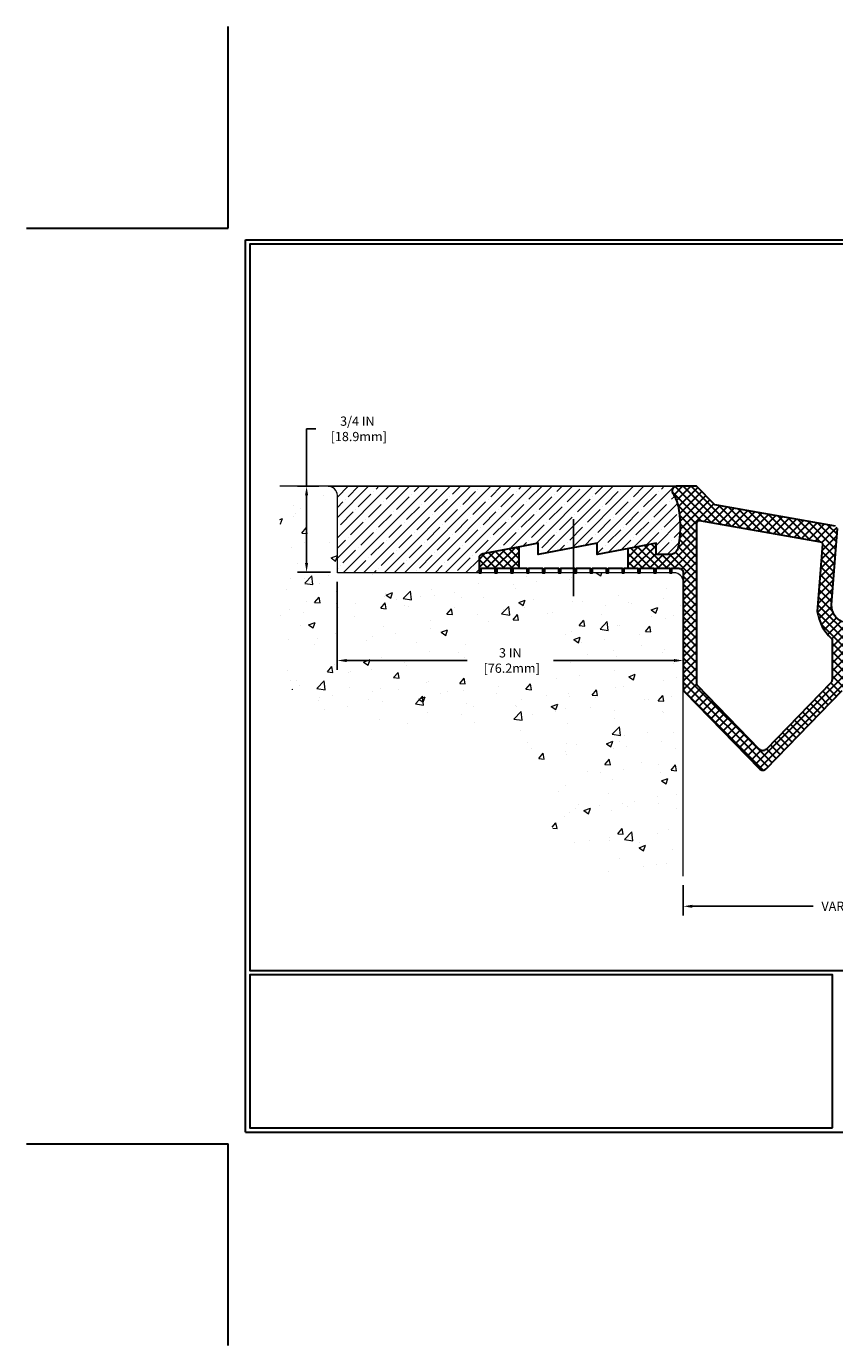
# Model space of a CAD drawing. Extents: x 573.6 to 587.7, y 108.3 to 119.8.
# Drawn here: x 573.6 to 580.6, y 108.3 to 119.8 of the extents above; entities that cross this region are included whole.
import ezdxf

# ---------------------------------------------------------------- set-up
doc = ezdxf.new("R2010")
doc.units = 0
doc.header["$LTSCALE"] = 5
doc.header["$MEASUREMENT"] = 0
doc.linetypes.add('CENTERX2', pattern=[4, 2.5, -0.5, 0.5, -0.5])
doc.layers.get('DEFPOINTS').update_dxf_attribs({"linetype": 'CONTINUOUS', "lineweight": 30})
for name, color, linetype in [('CENTERLINE', 10, 'CENTERX2'), ('DIMS', 50, 'CONTINUOUS'), ('NOSING - L', 102, 'CONTINUOUS')]:
    doc.layers.add(name, color=color, linetype=linetype)
for name, color, linetype, lineweight in [('CONCRETE - H', 130, 'CONTINUOUS', 9), ('CONCRETE - L', 132, 'CONTINUOUS', 20), ('GLAND - H', 252, 'CONTINUOUS', 30), ('GLAND - L', 180, 'CONTINUOUS', 30), ('NOSING - H', 100, 'CONTINUOUS', 15), ('TBLOCK-T5', 111, 'CONTINUOUS', 30)]:
    doc.layers.add(name, color=color, linetype=linetype, lineweight=lineweight)
doc.styles.add('ROMANS', font='romans.shx', dxfattribs={"width": 0.9, "height": 0.08})
doc.dimstyles.new('MARK1', dxfattribs={"dimscale": 5, "dimtxt": 0.5, "dimasz": 0.6, "dimexe": 0.05, "dimexo": 0.2, "dimgap": 0.09, "dimtad": 0, "dimdec": 3, "dimzin": 0, "dimdsep": 46, "dimtxsty": 'ROMANS', "dimcen": 0.09, "dimdle": 0.05, "dimadec": 0, "dimazin": 0, "dimtfac": 0.36, "dimtdec": 3, "dimtofl": 0, "dimtmove": 2, "dimatfit": 3, "dimfxl": 1, "dimtolj": 1, "dimtzin": 0, "dimarcsym": 0})

# ---------------------------------------------------------------- blocks, each defined once
blk = doc.blocks.new('*D6')
at = {"layer": 'DEFPOINTS', "color": 0, "transparency": 16777216}
for p in [(576.238, 115.784), (576.051, 115.039), (576.337, 115.039)]:
    blk.add_point(p, dxfattribs=at)
at = {"layer": 'DIMS', "color": 0, "lineweight": -2, "transparency": 16777216}
for p, q in [((576.131, 116.282), (576.051, 116.282)), ((576.051, 116.282), (576.051, 115.784)), ((576.158, 115.784), (575.971, 115.784)), ((576.051, 115.704), (576.051, 115.119)), ((576.257, 115.039), (575.971, 115.039))]:
    blk.add_line(p, q, dxfattribs=at)
at = {"layer": 'DIMS', "color": 0, "transparency": 16777216}
for points in [[(576.037, 115.704), (576.064, 115.704), (576.051, 115.784)], [(576.037, 115.119), (576.064, 115.119), (576.051, 115.039)]]:
    blk.add_solid(points, dxfattribs=at)
at = {"layer": 'DIMS', "color": 0, "transparency": 16777216, "insert": (576.491, 116.282), "char_height": 0.08, "attachment_point": 5, "rotation": 0.001}
blk.add_mtext('\\A1;3/4 IN\\P [18.9mm]', dxfattribs=at)
blk = doc.blocks.new('*D7')
at = {"layer": 'DEFPOINTS', "color": 0, "transparency": 16777216}
for p in [(576.317, 115.034), (579.317, 114.273), (579.317, 114.003)]:
    blk.add_point(p, dxfattribs=at)
at = {"layer": 'DIMS', "color": 0, "lineweight": -2, "transparency": 16777216}
for p, q in [((576.317, 114.954), (576.317, 114.193)), ((579.317, 114.083), (579.317, 114.353)), ((576.397, 114.273), (577.444, 114.273)), ((579.237, 114.273), (578.191, 114.273))]:
    blk.add_line(p, q, dxfattribs=at)
at = {"layer": 'DIMS', "color": 0, "transparency": 16777216}
for points in [[(576.397, 114.286), (576.397, 114.26), (576.317, 114.273)], [(579.237, 114.286), (579.237, 114.26), (579.317, 114.273)]]:
    blk.add_solid(points, dxfattribs=at)
at = {"layer": 'DIMS', "color": 0, "transparency": 16777216, "insert": (577.817, 114.273), "char_height": 0.08, "attachment_point": 5}
blk.add_mtext('\\A1;3 IN\\P [76.2mm]', dxfattribs=at)
blk = doc.blocks.new('*D8')
at = {"layer": 'DEFPOINTS', "color": 0, "transparency": 16777216}
for p in [(579.317, 112.404), (582.073, 112.404), (582.073, 112.142)]:
    blk.add_point(p, dxfattribs=at)
at = {"layer": 'DIMS', "color": 0, "lineweight": -2, "transparency": 16777216}
for p, q in [((579.317, 112.324), (579.317, 112.062)), ((582.073, 112.324), (582.073, 112.062)), ((579.397, 112.142), (580.444, 112.142)), ((581.993, 112.142), (580.947, 112.142))]:
    blk.add_line(p, q, dxfattribs=at)
at = {"layer": 'DIMS', "color": 0, "transparency": 16777216}
for points in [[(579.397, 112.155), (579.397, 112.128), (579.317, 112.142)], [(581.993, 112.155), (581.993, 112.128), (582.073, 112.142)]]:
    blk.add_solid(points, dxfattribs=at)
at = {"layer": 'DIMS', "color": 0, "transparency": 16777216, "insert": (580.695, 112.142), "char_height": 0.08, "attachment_point": 5, "style": 'ROMANS'}
blk.add_mtext('\\A1;VARIES', dxfattribs=at)

msp = doc.modelspace()

# ---------------------------------------------------------------- hatches: boundary and pattern name
at = {"layer": 'CONCRETE - H'}
h = msp.add_hatch(dxfattribs=at)
h.set_pattern_fill('AR-CONC', color=256, scale=0.08)
h.set_pattern_definition([(50, (0, 0), (0.57380815, -0.0502017), [0.06, -0.66]), (355, (0, 0), (-0.11100107, 0.6017537), [0.048, -0.528]), (100.45144, (0.0478, -0.0042), (0.4628071, 0.551552), [0.05099215, -0.5609137]), (46.1842, (0, 0.16), (0.8537931, -0.1324154), [0.09, -0.99]), (96.63564, (0.07115, 0.149), (0.7477296, 0.7792949), [0.0764883, -0.841371]), (351.18416, (0, 0.16), (0.7477296, 0.7792949), [0.072, -0.792]), (21, (0.08, 0.12), (0.47752564, -0.3220951), [0.06, -0.66]), (326, (0.08, 0.12), (0.19465227, 0.58012004), [0.048, -0.528]), (71.45144, (0.1198, 0.09316), (0.6721779, 0.2580249), [0.05099215, -0.5609137]), (37.5, (0, 0), (0.009727884, 0.26631508), [0, -0.5216, 0, -0.536, 0, -0.53]), (7.5, (0, 0), (0.21045563, 0.31552937), [0, -0.3056, 0, -0.5096, 0, -0.202]), (327.5, (-0.1784, 0), (0.42705795, -0.0180439), [0, -0.2, 0, -0.624, 0, -0.828]), (317.5, (-0.2584, 0), (0.46654894, 0.08008399), [0, -0.26, 0, -0.4144, 0, -0.588])])
h.paths.add_polyline_path([(577.4871, 114.12), (578.3325, 114.12), (578.3325, 114.4687), (577.4871, 114.4687)], flags=16)
h.paths.add_polyline_path([(575.5317, 115.7837), (575.5322, 115.7837), (575.5322, 115.7913)])
edge = h.paths.add_edge_path()
edge.add_line((575.8175, 115.7837), (575.8175, 114.1526))
edge.add_line((575.8175, 114.1526), (575.8198, 114.1492))
edge.add_line((575.8198, 114.1492), (575.834, 114.1298))
edge.add_line((575.834, 114.1298), (575.8485, 114.1106))
edge.add_line((575.8485, 114.1106), (575.8634, 114.0918))
edge.add_line((575.8634, 114.0918), (575.8786, 114.0733))
edge.add_line((575.8786, 114.0733), (575.8942, 114.0552))
edge.add_line((575.8942, 114.0552), (575.9101, 114.0374))
edge.add_line((575.9101, 114.0374), (575.9264, 114.02))
edge.add_line((575.9264, 114.02), (575.9431, 114.0029))
edge.add_line((575.9431, 114.0029), (575.9601, 113.9863))
edge.add_line((575.9601, 113.9863), (575.9775, 113.97))
edge.add_line((575.9775, 113.97), (575.9953, 113.9542))
edge.add_line((575.9953, 113.9542), (576.0134, 113.9388))
edge.add_line((576.0134, 113.9388), (576.0319, 113.9238))
edge.add_line((576.0319, 113.9238), (576.0507, 113.9093))
edge.add_line((576.0507, 113.9093), (576.07, 113.8953))
edge.add_line((576.07, 113.8953), (576.0896, 113.8817))
edge.add_line((576.0896, 113.8817), (576.1095, 113.8687))
edge.add_line((576.1095, 113.8687), (576.1299, 113.8561))
edge.add_line((576.1299, 113.8561), (576.1506, 113.844))
edge.add_line((576.1506, 113.844), (576.1717, 113.8325))
edge.add_line((576.1717, 113.8325), (576.1932, 113.8215))
edge.add_line((576.1932, 113.8215), (576.2151, 113.8111))
edge.add_line((576.2151, 113.8111), (576.2374, 113.8012))
edge.add_line((576.2374, 113.8012), (576.26, 113.7919))
edge.add_line((576.26, 113.7919), (576.283, 113.7832))
edge.add_line((576.283, 113.7832), (576.3064, 113.775))
edge.add_line((576.3064, 113.775), (576.3301, 113.7674))
edge.add_line((576.3301, 113.7674), (576.3541, 113.7602))
edge.add_line((576.3541, 113.7602), (576.3785, 113.7535))
edge.add_line((576.3785, 113.7535), (576.4031, 113.7474))
edge.add_line((576.4031, 113.7474), (576.4281, 113.7416))
edge.add_line((576.4281, 113.7416), (576.4533, 113.7364))
edge.add_line((576.4533, 113.7364), (576.4788, 113.7315))
edge.add_line((576.4788, 113.7315), (576.5045, 113.7271))
edge.add_line((576.5045, 113.7271), (576.5304, 113.723))
edge.add_line((576.5304, 113.723), (576.5566, 113.7193))
edge.add_line((576.5566, 113.7193), (576.5829, 113.716))
edge.add_line((576.5829, 113.716), (576.6095, 113.713))
edge.add_line((576.6095, 113.713), (576.6362, 113.7104))
edge.add_line((576.6362, 113.7104), (576.6631, 113.708))
edge.add_line((576.6631, 113.708), (576.6901, 113.7059))
edge.add_line((576.6901, 113.7059), (576.7173, 113.7041))
edge.add_line((576.7173, 113.7041), (576.7445, 113.7026))
edge.add_line((576.7445, 113.7026), (576.7719, 113.7013))
edge.add_line((576.7719, 113.7013), (576.7993, 113.7002))
edge.add_line((576.7993, 113.7002), (576.8269, 113.6993))
edge.add_line((576.8269, 113.6993), (576.8544, 113.6985))
edge.add_line((576.8544, 113.6985), (576.8821, 113.698))
edge.add_line((576.8821, 113.698), (576.9097, 113.6976))
edge.add_line((576.9097, 113.6976), (576.9374, 113.6973))
edge.add_line((576.9374, 113.6973), (576.9651, 113.6972))
edge.add_line((576.9651, 113.6972), (576.9927, 113.6971))
edge.add_line((576.9927, 113.6971), (577.0203, 113.6972))
edge.add_line((577.0203, 113.6972), (577.0479, 113.6973))
edge.add_line((577.0479, 113.6973), (577.0755, 113.6974))
edge.add_line((577.0755, 113.6974), (577.1029, 113.6976))
edge.add_line((577.1029, 113.6976), (577.1303, 113.6977))
edge.add_line((577.1303, 113.6977), (577.1576, 113.6979))
edge.add_line((577.1576, 113.6979), (577.1847, 113.6981))
edge.add_line((577.1847, 113.6981), (577.2118, 113.6982))
edge.add_line((577.2118, 113.6982), (577.2386, 113.6982))
edge.add_line((577.2386, 113.6982), (577.2654, 113.6982))
edge.add_line((577.2654, 113.6982), (577.2919, 113.6981))
edge.add_line((577.2919, 113.6981), (577.3183, 113.6979))
edge.add_line((577.3183, 113.6979), (577.3445, 113.6975))
edge.add_line((577.3445, 113.6975), (577.3705, 113.697))
edge.add_line((577.3705, 113.697), (577.3962, 113.6964))
edge.add_line((577.3962, 113.6964), (577.4217, 113.6956))
edge.add_line((577.4217, 113.6956), (577.447, 113.6945))
edge.add_line((577.447, 113.6945), (577.4719, 113.6933))
edge.add_line((577.4719, 113.6933), (577.4966, 113.6918))
edge.add_line((577.4966, 113.6918), (577.521, 113.6901))
edge.add_line((577.521, 113.6901), (577.5451, 113.6882))
edge.add_line((577.5451, 113.6882), (577.5688, 113.6859))
edge.add_line((577.5688, 113.6859), (577.5922, 113.6833))
edge.add_line((577.5922, 113.6833), (577.6153, 113.6805))
edge.add_line((577.6153, 113.6805), (577.6379, 113.6773))
edge.add_line((577.6379, 113.6773), (577.6602, 113.6737))
edge.add_line((577.6602, 113.6737), (577.6821, 113.6698))
edge.add_line((577.6821, 113.6698), (577.7036, 113.6655))
edge.add_line((577.7036, 113.6655), (577.7247, 113.6608))
edge.add_line((577.7247, 113.6608), (577.7453, 113.6557))
edge.add_line((577.7453, 113.6557), (577.7654, 113.6501))
edge.add_line((577.7654, 113.6501), (577.7851, 113.6441))
edge.add_line((577.7851, 113.6441), (577.8043, 113.6376))
edge.add_line((577.8043, 113.6376), (577.823, 113.6307))
edge.add_line((577.823, 113.6307), (577.8412, 113.6232))
edge.add_line((577.8412, 113.6232), (577.8589, 113.6152))
edge.add_line((577.8589, 113.6152), (577.876, 113.6066))
edge.add_line((577.876, 113.6066), (577.8926, 113.5976))
edge.add_line((577.8926, 113.5976), (577.9085, 113.5879))
edge.add_line((577.9085, 113.5879), (577.924, 113.5776))
edge.add_line((577.924, 113.5776), (577.9388, 113.5668))
edge.add_line((577.9388, 113.5668), (577.953, 113.5553))
edge.add_line((577.953, 113.5553), (577.9665, 113.5432))
edge.add_line((577.9665, 113.5432), (577.9795, 113.5304))
edge.add_line((577.9795, 113.5304), (577.9917, 113.5169))
edge.add_line((577.9917, 113.5169), (578.0033, 113.5027))
edge.add_line((578.0033, 113.5027), (578.0142, 113.4879))
edge.add_line((578.0142, 113.4879), (578.0245, 113.4723))
edge.add_line((578.0245, 113.4723), (578.034, 113.4559))
edge.add_line((578.034, 113.4559), (578.0427, 113.4388))
edge.add_line((578.0427, 113.4388), (578.0508, 113.4209))
edge.add_line((578.0508, 113.4209), (578.0581, 113.4023))
edge.add_line((578.0581, 113.4023), (578.0648, 113.3829))
edge.add_line((578.0648, 113.3829), (578.0709, 113.363))
edge.add_line((578.0709, 113.363), (578.0765, 113.3423))
edge.add_line((578.0765, 113.3423), (578.0816, 113.3212))
edge.add_line((578.0816, 113.3212), (578.0863, 113.2995))
edge.add_line((578.0863, 113.2995), (578.0907, 113.2773))
edge.add_line((578.0907, 113.2773), (578.0947, 113.2547))
edge.add_line((578.0947, 113.2547), (578.0985, 113.2317))
edge.add_line((578.0985, 113.2317), (578.1021, 113.2084))
edge.add_line((578.1021, 113.2084), (578.1056, 113.1848))
edge.add_line((578.1056, 113.1848), (578.109, 113.161))
edge.add_line((578.109, 113.161), (578.1124, 113.1369))
edge.add_line((578.1124, 113.1369), (578.1159, 113.1128))
edge.add_line((578.1159, 113.1128), (578.1195, 113.0885))
edge.add_line((578.1195, 113.0885), (578.1232, 113.0641))
edge.add_line((578.1232, 113.0641), (578.1271, 113.0397))
edge.add_line((578.1271, 113.0397), (578.1314, 113.0154))
edge.add_line((578.1314, 113.0154), (578.1359, 112.9911))
edge.add_line((578.1359, 112.9911), (578.1409, 112.967))
edge.add_line((578.1409, 112.967), (578.1463, 112.9431))
edge.add_line((578.1463, 112.9431), (578.1522, 112.9193))
edge.add_line((578.1522, 112.9193), (578.1587, 112.8958))
edge.add_line((578.1587, 112.8958), (578.1658, 112.8727))
edge.add_line((578.1658, 112.8727), (578.1736, 112.8498))
edge.add_line((578.1736, 112.8498), (578.1821, 112.8274))
edge.add_line((578.1821, 112.8274), (578.1914, 112.8055))
edge.add_line((578.1914, 112.8055), (578.2016, 112.784))
edge.add_line((578.2016, 112.784), (578.2126, 112.763))
edge.add_line((578.2126, 112.763), (578.2245, 112.7426))
edge.add_line((578.2245, 112.7426), (578.2373, 112.7228))
edge.add_line((578.2373, 112.7228), (578.2509, 112.7034))
edge.add_line((578.2509, 112.7034), (578.2652, 112.6846))
edge.add_line((578.2652, 112.6846), (578.2803, 112.6664))
edge.add_line((578.2803, 112.6664), (578.296, 112.6487))
edge.add_line((578.296, 112.6487), (578.3125, 112.6315))
edge.add_line((578.3125, 112.6315), (578.3296, 112.6149))
edge.add_line((578.3296, 112.6149), (578.3473, 112.5988))
edge.add_line((578.3473, 112.5988), (578.3656, 112.5833))
edge.add_line((578.3656, 112.5833), (578.3845, 112.5684))
edge.add_line((578.3845, 112.5684), (578.4038, 112.554))
edge.add_line((578.4038, 112.554), (578.4237, 112.5402))
edge.add_line((578.4237, 112.5402), (578.444, 112.527))
edge.add_line((578.444, 112.527), (578.4647, 112.5143))
edge.add_line((578.4647, 112.5143), (578.4859, 112.5022))
edge.add_line((578.4859, 112.5022), (578.5074, 112.4906))
edge.add_line((578.5074, 112.4906), (578.5292, 112.4796))
edge.add_line((578.5292, 112.4796), (578.5513, 112.4693))
edge.add_line((578.5513, 112.4693), (578.5738, 112.4594))
edge.add_line((578.5738, 112.4594), (578.5964, 112.4502))
edge.add_line((578.5964, 112.4502), (578.6192, 112.4416))
edge.add_line((578.6192, 112.4416), (578.6423, 112.4335))
edge.add_line((578.6423, 112.4335), (578.6654, 112.426))
edge.add_line((578.6654, 112.426), (578.6887, 112.4192))
edge.add_line((578.6887, 112.4192), (578.7121, 112.4129))
edge.add_line((578.7121, 112.4129), (578.7355, 112.4072))
edge.add_line((578.7355, 112.4072), (578.7589, 112.4021))
edge.add_line((578.7589, 112.4021), (578.7824, 112.3976))
edge.add_line((578.7824, 112.3976), (578.8058, 112.3937))
edge.add_line((578.8058, 112.3937), (578.8292, 112.3903))
edge.add_line((578.8292, 112.3903), (578.8525, 112.3875))
edge.add_line((578.8525, 112.3875), (578.8759, 112.3852))
edge.add_line((578.8759, 112.3852), (578.8992, 112.3833))
edge.add_line((578.8992, 112.3833), (578.9225, 112.382))
edge.add_line((578.9225, 112.382), (578.9458, 112.381))
edge.add_line((578.9458, 112.381), (578.9691, 112.3805))
edge.add_line((578.9691, 112.3805), (578.9924, 112.3803))
edge.add_line((578.9924, 112.3803), (579.0157, 112.3805))
edge.add_line((579.0157, 112.3805), (579.0389, 112.381))
edge.add_line((579.0389, 112.381), (579.0622, 112.3818))
edge.add_line((579.0622, 112.3818), (579.0854, 112.383))
edge.add_line((579.0854, 112.383), (579.1087, 112.3843))
edge.add_line((579.1087, 112.3843), (579.1319, 112.3859))
edge.add_line((579.1319, 112.3859), (579.1551, 112.3877))
edge.add_line((579.1551, 112.3877), (579.1783, 112.3896))
edge.add_line((579.1783, 112.3896), (579.2015, 112.3918))
edge.add_line((579.2015, 112.3918), (579.2247, 112.394))
edge.add_line((579.2247, 112.394), (579.2479, 112.3963))
edge.add_line((579.2479, 112.3963), (579.2711, 112.3988))
edge.add_line((579.2711, 112.3988), (579.2943, 112.4012))
edge.add_line((579.2943, 112.4012), (579.3175, 112.4037))
edge.add_line((579.3175, 112.4037), (579.3175, 114.9542))
edge.add_arc((579.238, 114.9542), 0.0795, 0, 90)
edge.add_line((579.238, 115.0337), (576.3175, 115.0337))
edge.add_line((576.3175, 115.0337), (576.3172, 115.7104))
edge.add_arc((576.238, 115.7042), 0.0795, 4.47644, 90)
edge.add_line((576.238, 115.7837), (575.8175, 115.7837))
at = {"layer": 'GLAND - H'}
h = msp.add_hatch(dxfattribs=at)
h.set_pattern_fill('ANSI37', color=256, scale=0.4)
h.set_pattern_definition([(45, (1.64255, -0.426796), (-0.035355339, 0.035355339), []), (135, (1.64255, -0.426796), (-0.035355339, -0.035355339), [])])
h.paths.add_polyline_path([(579.5914, 115.6242), (579.4319, 115.7837), (579.2598, 115.7837, 0.5851843), (579.2262, 115.7239, -0.1027692), (579.28, 115.573, -0.078898), (579.2736, 115.2547, -0.358102), (579.1963, 115.1912), (579.0813, 115.1912), (579.0813, 115.2896), (578.845, 115.2442), (578.8356, 115.2424), (578.8356, 115.0731), (578.845, 115.0731), (578.9238, 115.0731), (578.9238, 115.0337), (578.9435, 115.0337), (578.9435, 115.0731), (579.0616, 115.0731), (579.0616, 115.0337), (579.0813, 115.0337), (579.0813, 115.0731), (579.1994, 115.0731), (579.1994, 115.0337), (579.2191, 115.0337), (579.2191, 115.0731), (579.2781, 115.0731, -0.4142136), (579.3175, 115.0337), (579.3175, 114.0286, 0.1952547), (579.3286, 114.0012), (579.9782, 113.333, 0.4224878), (580.0347, 113.333), (580.6954, 114.0127), (580.6967, 114.0113), (580.6967, 114.6091, -0.002285), (580.6954, 114.6085, -0.307339), (580.6032, 114.7565), (580.6547, 115.4175, 0.3858222), (580.6385, 115.4384)])
h.paths.add_polyline_path([(580.5077, 115.3017, -0.3853614), (580.5238, 115.2808), (580.4794, 114.6978, 0.1746196), (580.6005, 114.467, -0.2102571), (580.6069, 114.4525), (580.6069, 114.107, -0.1952547), (580.5957, 114.0795), (580.0347, 113.5025, -0.4224878), (579.9782, 113.5025), (579.4412, 114.0549, -0.1952547), (579.4356, 114.0686), (579.4356, 115.4684, -0.4666435), (579.4587, 115.4878)], flags=16)
h.paths.add_polyline_path([(580.7524, 115.4384, 0.3858222), (580.7362, 115.4175), (580.7877, 114.7565, -0.30484), (580.6967, 114.6091), (580.6967, 114.0113), (581.3562, 113.333, 0.4224878), (581.4126, 113.333), (582.0622, 114.0012, 0.1952547), (582.0734, 114.0286), (582.0734, 115.0337, -0.4142136), (582.1128, 115.0731), (582.1718, 115.0731), (582.1718, 115.0337), (582.1915, 115.0337), (582.1915, 115.0731), (582.3096, 115.0731), (582.3096, 115.0337), (582.3293, 115.0337), (582.3293, 115.0731), (582.4474, 115.0731), (582.4474, 115.0337), (582.4671, 115.0337), (582.4671, 115.0731), (582.5458, 115.0731), (582.5553, 115.0731), (582.5553, 115.2424), (582.5458, 115.2442), (582.3096, 115.2896), (582.3096, 115.1912), (582.1945, 115.1912, -0.358102), (582.1173, 115.2547, -0.078898), (582.1109, 115.573, -0.1027692), (582.1646, 115.7239, 0.5851843), (582.131, 115.7837), (581.9589, 115.7837), (581.7995, 115.6242)])
h.paths.add_polyline_path([(581.9322, 115.4878, -0.4666435), (581.9553, 115.4684), (581.9553, 114.0686, -0.1952547), (581.9497, 114.0549), (581.4126, 113.5025, -0.4224878), (581.3562, 113.5025), (580.7952, 114.0795, -0.1952547), (580.784, 114.107), (580.784, 114.4525, -0.2102571), (580.7904, 114.467, 0.1746196), (580.9115, 114.6978), (580.867, 115.2808, -0.3853614), (580.8832, 115.3017)], flags=16)
h.paths.add_polyline_path([(577.5778, 115.1973, 0.3596007), (577.5458, 115.1587), (577.5458, 115.0731), (577.5458, 115.0337), (577.5655, 115.0337), (577.5655, 115.0731), (577.6836, 115.0731), (577.6836, 115.0337), (577.7033, 115.0337), (577.7033, 115.0731), (577.8214, 115.0731), (577.8214, 115.0337), (577.8411, 115.0337), (577.8411, 115.0731), (577.8907, 115.0731), (577.8907, 115.2575)])
h.paths.add_polyline_path([(583.5002, 115.0731), (583.5498, 115.0731), (583.5498, 115.0337), (583.5694, 115.0337), (583.5694, 115.0731), (583.6876, 115.0731), (583.6876, 115.0337), (583.7072, 115.0337), (583.7072, 115.0731), (583.8254, 115.0731), (583.8254, 115.0337), (583.845, 115.0337), (583.845, 115.0731), (583.845, 115.1587, 0.3596007), (583.8131, 115.1973), (583.5002, 115.2575)])
at = {"layer": 'NOSING - H'}
h = msp.add_hatch(dxfattribs=at)
h.set_pattern_fill('ANSI35', color=256, scale=0.5)
h.set_pattern_definition([(45, (1.64255, -0.4268), (-0.088388348, 0.088388348), []), (45, (1.73094, -0.4268), (-0.088388348, 0.088388348), [0.15625, -0.03125, 0, -0.03125])])
h.paths.add_polyline_path([(579.28, 115.573, 0.1027692), (579.2262, 115.7239, -0.5851843), (579.2598, 115.7837), (576.238, 115.7837, -0.4142136), (576.3175, 115.7042), (576.3175, 115.0337), (577.5458, 115.0337), (577.5458, 115.0731), (577.5458, 115.1587, -0.3596007), (577.5778, 115.1973), (577.9002, 115.2593), (578.0576, 115.2896), (578.0576, 115.1912), (578.5695, 115.2896), (578.5695, 115.1912), (578.845, 115.2442), (579.0813, 115.2896), (579.0813, 115.1912), (579.1963, 115.1912, 0.358102), (579.2736, 115.2547, 0.078898)])

# ---------------------------------------------------------------- linework, layer by layer
at = {"layer": 'CENTERLINE'}
msp.add_line((578.3644, 114.8319), (578.3644, 115.4986), dxfattribs=at)
at = {"layer": 'CONCRETE - L'}
for p, q in [((576.238, 115.7837), (575.8175, 115.7837)), ((576.3175, 115.0337), (576.3175, 115.7042)), ((579.238, 115.0337), (576.3175, 115.0337)), ((579.3175, 112.4037), (579.3175, 114.9542))]:
    msp.add_line(p, q, dxfattribs=at)
for centre in [(576.238, 115.7042), (579.238, 114.9542)]:
    msp.add_arc(centre, 0.0795, 0, 90, dxfattribs=at)
at = {"layer": 'DEFPOINTS'}
for p, q in [((575.371, 118.022), (575.371, 119.772)), ((573.621, 118.022), (575.371, 118.022)), ((573.621, 110.082), (575.371, 110.082)), ((575.371, 108.332), (575.371, 110.082))]:
    msp.add_line(p, q, dxfattribs=at)
at = {"layer": 'GLAND - L'}
for p, q in [((577.8907, 115.2575), (577.8907, 115.0731)), ((578.8356, 115.2424), (578.8356, 115.0731))]:
    msp.add_line(p, q, dxfattribs=at)
for points in [[(580.6385, 115.4384), (579.5914, 115.6242), (579.4319, 115.7837), (579.2598, 115.7837, 0.5851843), (579.2262, 115.7239, -0.1027692), (579.28, 115.573, -0.078898), (579.2736, 115.2547, -0.358102), (579.1963, 115.1912), (579.0813, 115.1912), (579.0813, 115.2896), (578.845, 115.2442), (578.5695, 115.1912), (578.5695, 115.2896), (578.0576, 115.1912), (578.0576, 115.2896), (577.9002, 115.2593), (577.5778, 115.1973, 0.3596007), (577.5458, 115.1587), (577.5458, 115.0731), (577.5458, 115.0337), (577.5655, 115.0337), (577.5655, 115.0731), (577.6836, 115.0731), (577.6836, 115.0337), (577.7033, 115.0337), (577.7033, 115.0731), (577.8214, 115.0731), (577.8214, 115.0337), (577.8411, 115.0337), (577.8411, 115.0731), (577.9002, 115.0731), (577.9592, 115.0731), (577.9592, 115.0337), (577.9789, 115.0337), (577.9789, 115.0731), (578.097, 115.0731), (578.097, 115.0337), (578.1167, 115.0337), (578.1167, 115.0731), (578.2348, 115.0731), (578.2348, 115.0337), (578.2545, 115.0337), (578.2545, 115.0731), (578.3726, 115.0731), (578.3726, 115.0337), (578.3923, 115.0337), (578.3923, 115.0731), (578.5104, 115.0731), (578.5104, 115.0337), (578.5301, 115.0337), (578.5301, 115.0731), (578.6482, 115.0731), (578.6482, 115.0337), (578.6679, 115.0337), (578.6679, 115.0731), (578.786, 115.0731), (578.786, 115.0337), (578.8057, 115.0337), (578.8057, 115.0731), (578.845, 115.0731), (578.9238, 115.0731), (578.9238, 115.0337), (578.9435, 115.0337), (578.9435, 115.0731), (579.0616, 115.0731), (579.0616, 115.0337), (579.0813, 115.0337), (579.0813, 115.0731), (579.1994, 115.0731), (579.1994, 115.0337), (579.2191, 115.0337), (579.2191, 115.0731), (579.2781, 115.0731, -0.4142136), (579.3175, 115.0337), (579.3175, 114.0286, 0.1952547), (579.3286, 114.0012), (579.9782, 113.333, 0.4224878), (580.0347, 113.333), (580.6954, 114.0127)], [(580.6954, 114.6085, -0.307339), (580.6032, 114.7565), (580.6547, 115.4175, 0.3858222)]]:
    msp.add_lwpolyline(points, format="xyb", dxfattribs=at)
msp.add_lwpolyline([(580.5077, 115.3017, -0.3853614), (580.5238, 115.2808), (580.4794, 114.6978, 0.1746196), (580.6005, 114.467, -0.2102571), (580.6069, 114.4525), (580.6069, 114.107, -0.1952547), (580.5957, 114.0795), (580.0347, 113.5025, -0.4224878), (579.9782, 113.5025), (579.4412, 114.0549, -0.1952547), (579.4356, 114.0686), (579.4356, 115.4684, -0.4666435), (579.4587, 115.4878)], format="xyb", close=True, dxfattribs=at)
at = {"layer": 'NOSING - L'}
msp.add_line((576.238, 115.7837), (579.2598, 115.7837), dxfattribs=at)
at = {"layer": 'TBLOCK-T5'}
for p, q in [((575.521, 110.182), (575.521, 117.922)), ((575.521, 117.922), (585.811, 117.922)), ((575.521, 110.182), (585.811, 110.182))]:
    msp.add_line(p, q, dxfattribs=at)
for points in [[(585.7737, 111.5835), (585.7737, 117.8846), (575.5584, 117.8846), (575.5584, 111.5835)], [(580.6108, 110.2193), (580.6108, 111.5461), (575.5584, 111.5461), (575.5584, 110.2193)]]:
    msp.add_lwpolyline(points, close=True, dxfattribs=at)

# ---------------------------------------------------------------- dimensions: what is measured, and where the dimension line sits
at = {"layer": 'DIMS'}
dim = msp.add_linear_dim(base=(576.0506, 115.0387), p1=(576.238, 115.7837), p2=(576.3369, 115.0387), angle=90, text='<>\\P[]', dimstyle='MARK1', override={"dimscale": 1, "dimtxt": 0.08, "dimasz": 0.08, "dimexe": 0.08, "dimexo": 0.08, "dimgap": 0.08, "dimlunit": 5, "dimpost": ' IN', "dimtxsty": 'Standard', "dimtmove": 1, "dimfrac": 2}, dxfattribs=at)
dim.commit()
dim.dimension.update_dxf_attribs({"geometry": '*D6', "text_midpoint": (576.1501, 116.2818), "dimtype": 160, "text_rotation": 0.001})
dim = msp.add_linear_dim(base=(579.3175, 114.2731), p1=(576.3175, 115.0337), p2=(579.3175, 114.003), text='<>\\P[]', dimstyle='MARK1', override={"dimscale": 1, "dimtxt": 0.08, "dimasz": 0.08, "dimexe": 0.08, "dimexo": 0.08, "dimgap": 0.08, "dimlunit": 5, "dimpost": ' IN', "dimtxsty": 'Standard', "dimfrac": 2}, dxfattribs=at)
dim.commit()
dim.dimension.update_dxf_attribs({"geometry": '*D7', "text_midpoint": (577.8175, 114.2731)})
dim = msp.add_linear_dim(base=(582.0735, 112.1416), p1=(579.3175, 112.4037), p2=(582.0735, 112.4037), text='VARIES', dimstyle='MARK1', override={"dimscale": 1, "dimtxt": 0.08, "dimasz": 0.08, "dimexe": 0.08, "dimexo": 0.08, "dimgap": 0.08, "dimtmove": 0}, dxfattribs=at)
dim.commit()
dim.dimension.update_dxf_attribs({"geometry": '*D8', "text_midpoint": (580.6955, 112.1416), "dimtype": 160})

doc.saveas('drawing.dxf')
